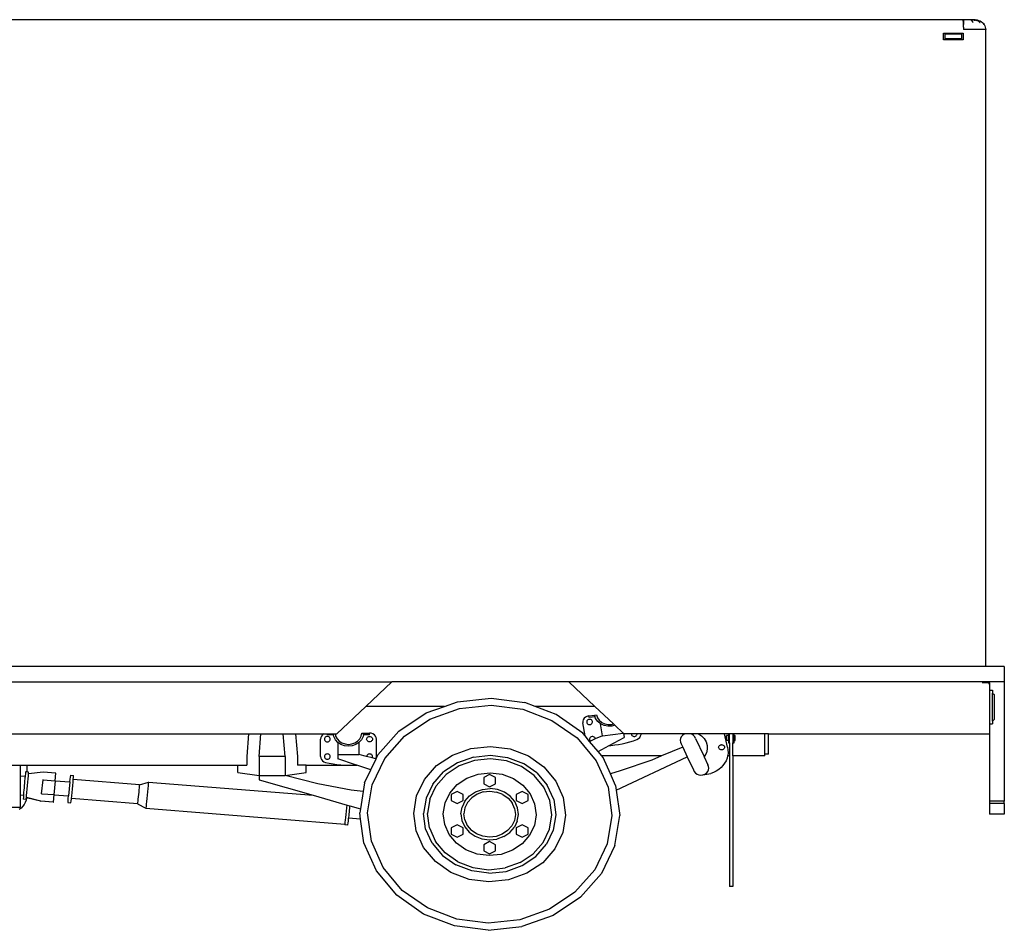
# Model space of a CAD drawing. Units: inches. Extents: x 108 to 572, y -84 to 239.
# Drawn here: x 414 to 572, y 91 to 237 of the extents above; entities that cross this region are included whole.
import ezdxf

# ---------------------------------------------------------------- set-up
doc = ezdxf.new("R2010")
doc.units = ezdxf.units.IN
doc.header["$MEASUREMENT"] = 0
doc.layers.add('Edges', color=7, linetype='Continuous')

# ---------------------------------------------------------------- blocks, each defined once
blk = doc.blocks.new('Isuzu+Box+Truck ls')
at = {"layer": 'Edges'}
for p, q in [((-70.18, 72.88), (148.19, 72.88)), ((148.2, 72.87), (148.19, 72.88)), ((148.19, 72.88), (148.23, 72.88)), ((148.19, 72.88), (148.19, 72.82)), ((148.19, 72.76), (148.19, 72.67)), ((148.2, 72.82), (148.2, 72.87)), ((148.21, 72.76), (148.2, 72.82)), ((148.21, 72.67), (148.21, 72.76)), ((148.22, 72.55), (148.21, 72.67)), ((148.22, 72.41), (148.22, 72.55)), ((148.23, 72.88), (148.23, 72.87)), ((148.23, 72.88), (150.02, 72.88)), ((148.23, 72.87), (148.23, 72.08)), ((149.46, 72.82), (149.37, 72.86)), ((149.55, 72.76), (149.46, 72.82)), ((149.64, 72.67), (149.55, 72.76)), ((149.72, 72.55), (149.64, 72.67)), ((149.71, 72.55), (149.78, 72.44)), ((149.71, 72.55), (149.72, 72.55)), ((149.78, 72.44), (149.72, 72.55)), ((150.02, 72.88), (150.03, 72.88)), ((150.02, 72.87), (150.02, 72.88)), ((150.02, 72.86), (150.02, 72.87)), ((150.03, 72.87), (150.02, 72.87)), ((150.02, 72.86), (150.03, 72.86)), ((150.02, 72.76), (150.02, 72.86)), ((150.02, 72.67), (150.02, 72.76)), ((150.03, 72.88), (150.03, 72.88)), ((150.03, 72.88), (150.25, 72.87)), ((150.03, 72.87), (150.03, 72.88)), ((150.03, 72.88), (150.03, 72.87)), ((150.11, 72.87), (150.03, 72.87)), ((150.03, 72.87), (150.03, 72.87)), ((150.03, 72.86), (150.03, 72.87)), ((150.03, 72.87), (150.03, 72.86)), ((150.03, 72.82), (150.03, 72.86)), ((150.03, 72.86), (150.03, 72.82)), ((150.03, 72.86), (150.03, 72.86)), ((150.03, 72.86), (150.2, 72.82)), ((150.03, 72.67), (150.03, 72.76)), ((150.03, 72.76), (150.03, 72.67)), ((150.11, 72.87), (150.13, 72.86)), ((150.2, 72.82), (150.4, 72.76)), ((150.25, 72.87), (150.25, 72.87)), ((150.26, 72.87), (150.25, 72.87)), ((150.26, 72.87), (150.48, 72.83)), ((150.4, 72.76), (150.58, 72.67)), ((150.48, 72.83), (150.49, 72.82)), ((150.49, 72.82), (150.69, 72.76)), ((150.49, 72.82), (150.49, 72.82)), ((150.58, 72.67), (150.76, 72.55)), ((150.69, 72.76), (150.7, 72.76)), ((150.7, 72.76), (150.71, 72.76)), ((150.71, 72.76), (150.91, 72.67)), ((150.76, 72.55), (150.88, 72.44)), ((150.88, 72.44), (150.76, 72.55)), ((150.76, 72.55), (150.76, 72.55)), ((150.91, 72.67), (151.11, 72.55)), ((150.91, 72.67), (150.91, 72.67)), ((151.11, 72.55), (151.28, 72.41)), ((151.11, 72.55), (151.11, 72.55)), ((148.23, 72.26), (148.22, 72.41)), ((148.23, 72.08), (148.23, 72.26)), ((148.23, 71.9), (148.23, 72.08)), ((148.23, 72.08), (148.23, 72.08)), ((148.23, 71.7), (148.23, 72.08)), ((148.23, 71.7), (148.23, 71.9)), ((148.23, 71.7), (148.23, 71.7)), ((148.23, 71.7), (148.23, 71.29)), ((151.72, 71.29), (148.23, 71.29)), ((149.8, 72.41), (149.78, 72.44)), ((149.78, 72.44), (149.8, 72.41)), ((149.8, 72.41), (149.8, 72.41)), ((150.92, 72.41), (150.88, 72.44)), ((150.88, 72.44), (150.92, 72.41)), ((150.92, 72.41), (150.92, 72.41)), ((151.28, 72.41), (151.44, 72.26)), ((151.28, 72.41), (151.28, 72.41)), ((151.43, 72.26), (151.28, 72.41)), ((151.56, 72.08), (151.43, 72.26)), ((151.44, 72.26), (151.56, 72.08)), ((151.56, 72.08), (151.67, 71.9)), ((151.67, 71.9), (151.74, 71.7)), ((151.79, 71.29), (151.72, 71.29)), ((151.74, 71.7), (151.79, 71.49)), ((151.79, 71.49), (151.8, 71.29)), ((151.79, 71.29), (151.8, 71.29)), ((151.8, -30.67), (151.8, 71.29)), ((145.05, 69.63), (145.05, 70.74)), ((145.05, 70.74), (148.19, 70.74)), ((148.19, 69.63), (145.05, 69.63)), ((145.25, 70.54), (145.25, 69.8)), ((147.97, 70.54), (145.25, 70.54)), ((147.97, 69.8), (145.25, 69.8)), ((147.97, 69.8), (147.97, 70.54)), ((148.19, 70.74), (148.19, 69.63)), ((151.8, -30.67), (-72.08, -30.67)), ((154.78, -30.67), (151.8, -30.67)), ((154.78, -30.67), (154.78, -33.12)), ((-72.08, -33.12), (56.73, -33.12)), ((56.73, -33.12), (52.56, -37.04)), ((85.05, -33.12), (56.73, -33.12)), ((85.05, -33.12), (89.21, -37.04)), ((152.4, -33.12), (85.05, -33.12)), ((152.4, -33.28), (151.21, -33.28)), ((152.33, -33.42), (152.27, -33.42)), ((152.4, -33.42), (152.37, -33.42)), ((152.4, -33.28), (152.4, -33.12)), ((154.78, -33.12), (152.4, -33.12)), ((152.4, -33.28), (152.4, -33.42)), ((152.4, -33.42), (152.4, -41.45)), ((152.46, -34.45), (152.89, -34.45)), ((152.46, -39.84), (152.46, -34.45)), ((152.89, -34.45), (152.89, -34.9)), ((154.78, -33.12), (154.78, -52.19)), ((67.23, -36.29), (72.62, -35.72)), ((72.62, -35.72), (78, -36.41)), ((152.89, -34.9), (153.18, -35.12)), ((152.89, -39.39), (152.89, -34.9)), ((153.18, -35.12), (153.18, -39.13)), ((52.56, -37.04), (47.88, -41.45)), ((65.14, -37.04), (52.56, -37.04)), ((62.19, -38.09), (65.14, -37.04)), ((62.8, -39.07), (67.54, -37.38)), ((65.14, -37.04), (67.23, -36.29)), ((67.54, -37.38), (72.61, -36.84)), ((72.61, -36.84), (77.66, -37.49)), ((77.66, -37.49), (82.35, -39.28)), ((79.65, -37.04), (78, -36.41)), ((89.21, -37.04), (79.65, -37.04)), ((83, -38.32), (79.65, -37.04)), ((89.21, -37.04), (92.19, -39.84)), ((57.84, -41), (62.19, -38.09)), ((58.72, -41.81), (62.8, -39.07)), ((82.35, -39.28), (86.37, -42.1)), ((87.27, -41.32), (83, -38.32)), ((87.36, -39.17), (87.29, -39.42)), ((87.5, -38.95), (87.36, -39.17)), ((87.7, -38.77), (87.5, -38.95)), ((87.95, -38.64), (87.7, -38.77)), ((87.94, -39.38), (87.91, -39.48)), ((88, -39.28), (87.94, -39.38)), ((88.22, -38.57), (87.95, -38.64)), ((88.09, -39.21), (88, -39.28)), ((88.19, -39.15), (88.09, -39.21)), ((88.31, -39.12), (88.19, -39.15)), ((88.22, -38.57), (88.24, -38.57)), ((88.24, -38.57), (89.14, -38.45)), ((88.29, -38.84), (88.24, -38.57)), ((89.24, -38.72), (88.29, -38.84)), ((88.43, -39.12), (88.31, -39.12)), ((88.55, -39.15), (88.43, -39.12)), ((88.66, -39.2), (88.55, -39.15)), ((88.75, -39.27), (88.66, -39.2)), ((88.81, -39.37), (88.75, -39.27)), ((88.84, -39.47), (88.81, -39.37)), ((89.14, -38.45), (89.46, -38.41)), ((89.24, -38.72), (89.14, -38.45)), ((89.34, -38.99), (89.24, -38.72)), ((89.68, -39.45), (89.34, -38.99)), ((89.46, -38.41), (89.63, -38.87)), ((89.63, -38.87), (89.92, -39.27)), ((89.92, -39.27), (90.32, -39.6)), ((152.89, -39.39), (153.18, -39.13)), ((152.89, -39.39), (152.89, -39.84)), ((87.29, -39.42), (87.3, -39.67)), ((87.64, -41.76), (87.3, -39.67)), ((87.91, -39.48), (87.92, -39.59)), ((87.92, -39.59), (87.95, -39.7)), ((87.95, -39.7), (88.01, -39.79)), ((88.01, -39.79), (88.1, -39.87)), ((88.1, -39.87), (88.21, -39.92)), ((88.21, -39.92), (88.32, -39.95)), ((88.32, -39.95), (88.45, -39.95)), ((88.45, -39.95), (88.56, -39.92)), ((88.56, -39.92), (88.67, -39.86)), ((88.67, -39.86), (88.75, -39.78)), ((88.75, -39.78), (88.81, -39.69)), ((88.81, -39.69), (88.84, -39.58)), ((88.84, -39.58), (88.84, -39.47)), ((90.14, -39.83), (89.68, -39.45)), ((90.45, -41.76), (90.14, -39.83)), ((90.68, -40.09), (90.14, -39.83)), ((90.32, -39.6), (90.8, -39.82)), ((91.29, -40.21), (90.68, -40.09)), ((90.8, -39.82), (91.32, -39.94)), ((91.91, -40.2), (91.29, -40.21)), ((91.32, -39.94), (91.86, -39.93)), ((91.86, -39.93), (92.19, -39.84)), ((92.44, -40.07), (91.91, -40.2)), ((92.19, -39.84), (92.44, -40.07)), ((92.44, -40.07), (93.77, -41.33)), ((152.46, -39.84), (152.89, -39.84)), ((-37.5, -41.45), (33.77, -41.45)), ((33.77, -41.45), (33.47, -45.08)), ((33.77, -41.45), (35.75, -41.45)), ((35.44, -45.08), (35.75, -41.45)), ((35.75, -41.45), (39.31, -41.45)), ((39.61, -45.08), (39.31, -41.45)), ((39.31, -41.45), (41.28, -41.45)), ((41.28, -41.45), (41.58, -45.08)), ((41.28, -41.45), (45.82, -41.45)), ((45.32, -42.04), (45.28, -42.29)), ((45.28, -45.08), (45.28, -42.29)), ((45.42, -41.8), (45.32, -42.04)), ((45.6, -41.6), (45.42, -41.8)), ((45.82, -41.45), (45.6, -41.6)), ((45.82, -41.45), (46.39, -41.45)), ((45.92, -42.18), (45.9, -42.29)), ((45.9, -42.29), (45.92, -42.4)), ((45.97, -42.08), (45.92, -42.18)), ((45.92, -42.4), (45.97, -42.5)), ((46.04, -41.99), (45.97, -42.08)), ((45.97, -42.5), (46.04, -42.58)), ((46.14, -41.93), (46.04, -41.99)), ((46.25, -41.88), (46.14, -41.93)), ((46.37, -41.87), (46.25, -41.88)), ((46.49, -41.88), (46.37, -41.87)), ((46.39, -41.59), (46.39, -41.45)), ((46.39, -41.45), (47.33, -41.45)), ((47.36, -41.59), (46.39, -41.59)), ((46.61, -41.93), (46.49, -41.88)), ((46.7, -41.99), (46.61, -41.93)), ((46.78, -42.08), (46.7, -41.99)), ((46.7, -42.58), (46.78, -42.5)), ((46.82, -42.18), (46.78, -42.08)), ((46.78, -42.5), (46.82, -42.4)), ((46.84, -42.29), (46.82, -42.18)), ((46.82, -42.4), (46.84, -42.29)), ((47.36, -41.59), (47.33, -41.45)), ((47.33, -41.45), (47.65, -41.45)), ((47.41, -41.87), (47.36, -41.59)), ((47.67, -42.37), (47.41, -41.87)), ((47.65, -41.45), (47.71, -41.79)), ((47.65, -41.45), (47.88, -41.45)), ((48.06, -42.8), (47.67, -42.37)), ((47.71, -41.79), (47.94, -42.23)), ((47.94, -42.23), (48.28, -42.6)), ((51.23, -42.6), (51.57, -42.23)), ((51.83, -42.37), (51.44, -42.8)), ((51.57, -42.23), (51.79, -41.79)), ((51.79, -41.79), (51.89, -41.31)), ((52.09, -41.87), (51.83, -42.37)), ((51.89, -41.31), (52.2, -41.31)), ((52.15, -41.59), (52.09, -41.87)), ((52.15, -41.59), (52.2, -41.31)), ((53.11, -41.59), (52.15, -41.59)), ((52.2, -41.31), (53.11, -41.31)), ((52.67, -42.29), (52.68, -42.18)), ((52.68, -42.4), (52.67, -42.29)), ((52.68, -42.18), (52.73, -42.08)), ((52.73, -42.5), (52.68, -42.4)), ((52.73, -42.08), (52.8, -41.99)), ((52.8, -42.58), (52.73, -42.5)), ((52.8, -41.99), (52.9, -41.93)), ((52.9, -41.93), (53.01, -41.88)), ((53.01, -41.88), (53.14, -41.87)), ((53.11, -41.31), (53.14, -41.31)), ((53.11, -41.59), (53.11, -41.31)), ((53.42, -41.35), (53.14, -41.31)), ((53.14, -41.87), (53.26, -41.88)), ((53.26, -41.88), (53.37, -41.93)), ((53.37, -41.93), (53.47, -41.99)), ((53.68, -41.44), (53.42, -41.35)), ((53.47, -41.99), (53.54, -42.08)), ((53.54, -42.5), (53.47, -42.58)), ((53.54, -42.08), (53.59, -42.18)), ((53.59, -42.4), (53.54, -42.5)), ((53.59, -42.18), (53.6, -42.29)), ((53.6, -42.29), (53.59, -42.4)), ((53.91, -41.6), (53.68, -41.44)), ((54.08, -41.8), (53.91, -41.6)), ((54.19, -42.04), (54.08, -41.8)), ((54.23, -42.29), (54.19, -42.04)), ((54.23, -45.08), (54.23, -42.29)), ((54.48, -44.81), (57.84, -41)), ((55.56, -45.39), (58.72, -41.81)), ((86.37, -42.1), (89.42, -45.75)), ((87.64, -41.76), (87.27, -41.32)), ((88.38, -42.64), (87.64, -41.76)), ((88.39, -42.14), (88.36, -42.24)), ((88.36, -42.24), (88.36, -42.35)), ((88.36, -42.35), (88.4, -42.46)), ((88.45, -42.04), (88.39, -42.14)), ((88.4, -42.46), (88.46, -42.55)), ((88.54, -41.96), (88.45, -42.04)), ((88.46, -42.55), (88.5, -42.59)), ((89.29, -42.25), (88.5, -42.59)), ((88.64, -41.91), (88.54, -41.96)), ((88.76, -41.88), (88.64, -41.91)), ((88.88, -41.88), (88.76, -41.88)), ((89, -41.9), (88.88, -41.88)), ((89.11, -41.96), (89, -41.9)), ((89.2, -42.03), (89.11, -41.96)), ((89.26, -42.13), (89.2, -42.03)), ((89.29, -42.23), (89.26, -42.13)), ((90.45, -41.76), (89.29, -42.25)), ((89.29, -42.25), (89.29, -42.23)), ((90.45, -41.76), (93.77, -41.33)), ((91.49, -43.3), (93.91, -42.01)), ((93.77, -41.33), (93.8, -41.35)), ((93.8, -41.35), (93.91, -42.01)), ((93.8, -41.35), (93.9, -41.45)), ((95.06, -41.45), (93.9, -41.45)), ((94.8, -42.71), (95.38, -42.53)), ((95.06, -41.45), (95.06, -41.48)), ((95.99, -41.45), (95.06, -41.45)), ((95.06, -41.48), (95.09, -41.59)), ((95.09, -41.59), (95.15, -41.68)), ((95.15, -41.68), (95.24, -41.76)), ((95.24, -41.76), (95.35, -41.81)), ((95.35, -41.81), (95.47, -41.84)), ((95.38, -42.53), (95.95, -42.32)), ((95.47, -41.84), (95.59, -41.84)), ((95.59, -41.84), (95.71, -41.81)), ((95.71, -41.81), (95.81, -41.75)), ((95.81, -41.75), (95.9, -41.67)), ((95.9, -41.67), (95.96, -41.58)), ((95.95, -42.32), (96.2, -42.19)), ((95.96, -41.58), (95.99, -41.47)), ((95.99, -41.47), (95.99, -41.45)), ((96.61, -41.45), (95.99, -41.45)), ((96.2, -42.19), (96.4, -42.01)), ((96.4, -42.01), (96.54, -41.78)), ((96.54, -41.78), (96.61, -41.54)), ((96.61, -41.54), (96.61, -41.45)), ((103.67, -41.45), (96.61, -41.45)), ((102.92, -42.19), (102.88, -42.47)), ((102.88, -42.47), (102.92, -42.76)), ((103.04, -41.92), (102.92, -42.19)), ((103.24, -41.69), (103.04, -41.92)), ((103.5, -41.51), (103.24, -41.69)), ((103.67, -41.45), (103.5, -41.51)), ((104.58, -41.45), (103.67, -41.45)), ((104.75, -41.51), (104.58, -41.45)), ((105.82, -41.45), (104.58, -41.45)), ((105.01, -41.69), (104.75, -41.51)), ((105.21, -41.92), (105.01, -41.69)), ((105.33, -42.19), (105.21, -41.92)), ((105.33, -42.19), (106.64, -44.98)), ((105.82, -41.45), (106.27, -41.74)), ((109.96, -41.45), (105.82, -41.45)), ((106.27, -41.74), (106.7, -42.18)), ((106.7, -42.18), (107.02, -42.71)), ((110.46, -43.59), (109.96, -41.45)), ((110.61, -41.45), (109.96, -41.45)), ((110.61, -41.71), (110.31, -41.71)), ((110.31, -42.52), (110.31, -41.71)), ((110.61, -42.52), (110.31, -42.52)), ((110.61, -41.45), (110.61, -41.71)), ((110.8, -41.45), (110.61, -41.45)), ((110.61, -42.52), (110.61, -41.71)), ((110.61, -42.52), (110.61, -42.87)), ((110.8, -42.87), (110.8, -41.45)), ((111.3, -41.45), (110.8, -41.45)), ((111.3, -41.45), (111.3, -42.87)), ((111.5, -41.45), (111.3, -41.45)), ((111.5, -41.71), (111.5, -41.45)), ((116.44, -41.45), (111.5, -41.45)), ((111.5, -41.71), (111.67, -41.71)), ((111.5, -41.71), (111.5, -42.52)), ((111.5, -42.52), (111.67, -42.52)), ((111.5, -42.87), (111.5, -42.52)), ((111.67, -42.52), (111.67, -41.71)), ((116.44, -44.7), (116.44, -41.45)), ((117.03, -41.45), (116.44, -41.45)), ((117.03, -44.7), (117.03, -41.45)), ((117.03, -41.45), (152.4, -41.45)), ((152.4, -41.45), (152.4, -52.19)), ((46.04, -42.58), (46.14, -42.65)), ((46.14, -42.65), (46.25, -42.69)), ((46.25, -42.69), (46.37, -42.71)), ((46.37, -42.71), (46.49, -42.69)), ((46.49, -42.69), (46.61, -42.65)), ((46.61, -42.65), (46.7, -42.58)), ((48.06, -42.8), (48.06, -44.75)), ((48.56, -43.13), (48.06, -42.8)), ((48.28, -42.6), (48.72, -42.88)), ((49.14, -43.34), (48.56, -43.13)), ((48.72, -42.88), (49.22, -43.06)), ((49.75, -43.41), (49.14, -43.34)), ((49.22, -43.06), (49.75, -43.12)), ((49.75, -43.12), (50.29, -43.06)), ((50.37, -43.34), (49.75, -43.41)), ((50.29, -43.06), (50.79, -42.88)), ((50.94, -43.13), (50.37, -43.34)), ((50.79, -42.88), (51.23, -42.6)), ((51.44, -42.8), (50.94, -43.13)), ((51.44, -42.8), (51.44, -44.75)), ((52.9, -42.65), (52.8, -42.58)), ((53.01, -42.69), (52.9, -42.65)), ((53.14, -42.71), (53.01, -42.69)), ((53.26, -42.69), (53.14, -42.71)), ((53.37, -42.65), (53.26, -42.69)), ((53.47, -42.58), (53.37, -42.65)), ((66.42, -44.84), (69.37, -43.78)), ((69.37, -43.78), (72.52, -43.45)), ((72.52, -43.45), (75.66, -43.85)), ((75.66, -43.85), (78.58, -44.97)), ((88.5, -42.59), (88.38, -42.64)), ((89.72, -44.25), (88.38, -42.64)), ((89.72, -44.25), (91.49, -43.3)), ((91.49, -43.3), (91.78, -43.28)), ((91.78, -43.28), (92.4, -43.22)), ((92.4, -43.22), (93.01, -43.13)), ((93.01, -43.13), (93.61, -43.01)), ((93.61, -43.01), (94.21, -42.87)), ((94.21, -42.87), (94.8, -42.71)), ((103.3, -43.58), (99.91, -44.98)), ((102.92, -42.76), (103.04, -43.03)), ((103.04, -43.03), (103.3, -43.58)), ((103.3, -43.58), (104.02, -45.13)), ((107.02, -42.71), (107.19, -43.29)), ((107.21, -43.88), (107.08, -44.46)), ((107.19, -43.29), (107.21, -43.88)), ((109.04, -43.59), (109.05, -43.48)), ((109.05, -43.7), (109.04, -43.59)), ((109.05, -43.48), (109.1, -43.38)), ((109.1, -43.8), (109.05, -43.7)), ((109.1, -43.38), (109.17, -43.3)), ((109.17, -43.89), (109.1, -43.8)), ((109.17, -43.3), (109.27, -43.23)), ((109.27, -43.95), (109.17, -43.89)), ((109.27, -43.23), (109.38, -43.19)), ((109.38, -44), (109.27, -43.95)), ((109.5, -43.17), (109.38, -43.19)), ((109.5, -44.01), (109.38, -44)), ((109.5, -43.17), (109.63, -43.19)), ((109.63, -44), (109.5, -44.01)), ((109.63, -43.19), (109.74, -43.23)), ((109.74, -43.95), (109.63, -44)), ((109.74, -43.23), (109.83, -43.3)), ((109.83, -43.89), (109.74, -43.95)), ((109.83, -43.3), (109.91, -43.38)), ((109.91, -43.8), (109.83, -43.89)), ((109.91, -43.38), (109.96, -43.48)), ((109.96, -43.7), (109.91, -43.8)), ((109.96, -43.48), (109.97, -43.59)), ((109.97, -43.59), (109.96, -43.7)), ((110.46, -43.59), (110.53, -44.02)), ((110.53, -44.02), (110.54, -44.46)), ((110.61, -42.87), (110.8, -42.87)), ((110.8, -42.87), (110.8, -44.98)), ((111.3, -42.87), (111.5, -42.87)), ((111.3, -44.98), (111.3, -42.87)), ((33.47, -45.08), (33.47, -46.47)), ((35.44, -45.08), (35.44, -48.1)), ((39.61, -45.08), (35.44, -45.08)), ((39.61, -45.08), (39.61, -48.1)), ((41.58, -45.08), (41.58, -46.47)), ((45.28, -45.08), (45.32, -45.33)), ((45.32, -45.33), (45.42, -45.56)), ((45.42, -45.56), (45.6, -45.77)), ((45.92, -44.97), (45.9, -45.08)), ((45.9, -45.08), (45.92, -45.18)), ((45.97, -44.87), (45.92, -44.97)), ((45.92, -45.18), (45.97, -45.28)), ((46.04, -44.78), (45.97, -44.87)), ((45.97, -45.28), (46.04, -45.37)), ((46.14, -44.71), (46.04, -44.78)), ((46.04, -45.37), (46.14, -45.44)), ((46.25, -44.67), (46.14, -44.71)), ((46.14, -45.44), (46.25, -45.48)), ((46.37, -44.66), (46.25, -44.67)), ((46.25, -45.48), (46.37, -45.49)), ((46.49, -44.67), (46.37, -44.66)), ((46.37, -45.49), (46.49, -45.48)), ((46.61, -44.71), (46.49, -44.67)), ((46.49, -45.48), (46.61, -45.44)), ((46.7, -44.78), (46.61, -44.71)), ((46.61, -45.44), (46.7, -45.37)), ((46.78, -44.87), (46.7, -44.78)), ((46.7, -45.37), (46.78, -45.28)), ((46.82, -44.97), (46.78, -44.87)), ((46.78, -45.28), (46.82, -45.18)), ((46.84, -45.08), (46.82, -44.97)), ((46.82, -45.18), (46.84, -45.08)), ((48.06, -44.75), (48.06, -45.45)), ((48.06, -44.75), (51.44, -44.75)), ((50.91, -46.41), (48.06, -45.45)), ((52.67, -45.06), (51.44, -44.75)), ((52.68, -44.97), (52.67, -45.06)), ((53.54, -45.28), (52.67, -45.06)), ((52.73, -44.87), (52.68, -44.97)), ((52.8, -44.78), (52.73, -44.87)), ((52.9, -44.71), (52.8, -44.78)), ((53.01, -44.67), (52.9, -44.71)), ((53.14, -44.66), (53.01, -44.67)), ((53.26, -44.67), (53.14, -44.66)), ((53.37, -44.71), (53.26, -44.67)), ((53.32, -47.21), (54.17, -45.44)), ((53.47, -44.78), (53.37, -44.71)), ((53.54, -44.87), (53.47, -44.78)), ((53.59, -44.97), (53.54, -44.87)), ((53.54, -45.28), (53.59, -45.18)), ((54.14, -45.43), (53.54, -45.28)), ((53.55, -49.58), (55.56, -45.39)), ((53.6, -45.08), (53.59, -44.97)), ((53.59, -45.18), (53.6, -45.08)), ((54.14, -45.43), (54.19, -45.33)), ((54.17, -45.44), (54.14, -45.43)), ((54.17, -45.44), (54.48, -44.81)), ((54.19, -45.33), (54.23, -45.08)), ((63.88, -46.53), (66.42, -44.84)), ((69.76, -45.15), (67.2, -46.06)), ((69.92, -45.69), (67.5, -46.55)), ((69.76, -45.15), (72.5, -44.85)), ((72.49, -45.42), (69.92, -45.69)), ((75.06, -45.75), (72.49, -45.42)), ((72.5, -44.85), (75.24, -45.2)), ((75.24, -45.2), (77.77, -46.18)), ((78.58, -44.97), (81.07, -46.72)), ((90.34, -44.98), (89.72, -44.25)), ((90.52, -45.2), (90.34, -44.98)), ((99.91, -44.98), (90.34, -44.98)), ((91.7, -47.82), (90.52, -45.2)), ((92.64, -50.45), (104.02, -45.13)), ((98.35, -45.63), (93.26, -47.38)), ((99.91, -44.98), (98.35, -45.63)), ((104.02, -45.13), (105, -47.22)), ((106.82, -44.98), (106.64, -44.98)), ((106.64, -44.98), (106.7, -45.12)), ((106.8, -45.01), (106.7, -45.12)), ((106.7, -45.12), (107.29, -46.38)), ((106.82, -44.98), (106.8, -45.01)), ((107.08, -44.46), (106.82, -44.98)), ((110.39, -45.33), (110.22, -45.74)), ((110.47, -44.98), (110.39, -45.33)), ((110.49, -44.9), (110.47, -44.98)), ((110.8, -44.98), (110.47, -44.98)), ((110.54, -44.46), (110.49, -44.9)), ((110.8, -44.98), (110.8, -65.87)), ((116.44, -44.98), (111.3, -44.98)), ((111.3, -44.98), (111.3, -65.87)), ((116.44, -44.98), (116.44, -44.7)), ((117.03, -44.7), (116.44, -44.7)), ((-5.14, -46.47), (-2.8, -46.47)), ((-2.8, -46.47), (-1.76, -46.47)), ((-2.8, -46.47), (-2.8, -48.14)), ((-1.76, -46.47), (-1.76, -47.52)), ((-1.76, -46.47), (32.06, -46.47)), ((32.06, -46.47), (33.47, -46.47)), ((32.06, -47.63), (32.06, -46.47)), ((42.99, -46.47), (41.58, -46.47)), ((42.99, -46.47), (51.1, -46.47)), ((42.99, -47.63), (42.99, -46.47)), ((45.6, -45.77), (45.82, -45.92)), ((45.82, -45.92), (46.09, -46.02)), ((46.09, -46.02), (46.69, -46.15)), ((46.69, -46.15), (47.29, -46.26)), ((47.29, -46.26), (47.9, -46.34)), ((47.9, -46.34), (48.52, -46.4)), ((48.52, -46.4), (49.14, -46.44)), ((49.14, -46.44), (49.75, -46.45)), ((49.75, -46.45), (50.37, -46.44)), ((50.37, -46.44), (50.91, -46.41)), ((51.1, -46.47), (50.91, -46.41)), ((53.32, -47.21), (51.1, -46.47)), ((52.34, -49.27), (53.32, -47.21)), ((61.92, -48.76), (63.88, -46.53)), ((67.2, -46.06), (64.98, -47.54)), ((67.5, -46.55), (65.42, -47.94)), ((77.45, -46.66), (75.06, -45.75)), ((79.49, -48.09), (77.45, -46.66)), ((79.94, -47.7), (77.77, -46.18)), ((81.07, -46.72), (82.97, -48.99)), ((89.42, -45.75), (91.32, -49.98)), ((105, -47.22), (105.13, -47.49)), ((107.41, -46.65), (107.29, -46.38)), ((107.29, -47.49), (107.41, -47.22)), ((107.46, -46.93), (107.41, -46.65)), ((107.41, -47.22), (107.46, -46.93)), ((109.06, -47.14), (108.66, -47.4)), ((109.42, -46.84), (109.06, -47.14)), ((109.73, -46.51), (109.42, -46.84)), ((110, -46.14), (109.73, -46.51)), ((110.22, -45.74), (110, -46.14)), ((-2.8, -48.14), (-2, -48.19)), ((-2.8, -48.14), (-2.8, -51.19)), ((-2.04, -48.95), (-2.01, -48.64)), ((-2.01, -48.64), (-1.99, -48.4)), ((-1.96, -47.82), (-2, -48.17)), ((-2, -48.17), (-2, -48.19)), ((-2, -48.19), (-1.98, -48.19)), ((-1.99, -48.4), (-1.98, -48.24)), ((-1.98, -48.24), (-1.98, -48.19)), ((-1.94, -47.59), (-1.96, -47.82)), ((-1.92, -47.51), (-1.94, -47.59)), ((-1.76, -47.52), (-1.92, -47.51)), ((-1.46, -47.55), (-1.76, -47.52)), ((-1.58, -49.16), (-1.53, -48.63)), ((-1.53, -48.63), (-1.49, -48.18)), ((-1.49, -48.18), (-1.47, -47.85)), ((0.9, -47.59), (-1.47, -47.84)), ((-1.47, -47.83), (-1.46, -47.62)), ((-1.47, -47.84), (-1.47, -47.83)), ((-1.47, -47.85), (-1.47, -47.84)), ((-1.46, -47.62), (-1.46, -47.55)), ((0.63, -51.02), (0.85, -48.79)), ((0.85, -48.79), (0.82, -48.79)), ((0.85, -48.79), (2.82, -48.95)), ((2.92, -47.73), (0.9, -47.59)), ((2.82, -48.95), (2.92, -47.73)), ((5.15, -48.7), (5.1, -49.13)), ((5.2, -48.35), (5.15, -48.7)), ((5.24, -48.13), (5.2, -48.35)), ((5.26, -48.05), (5.24, -48.13)), ((5.26, -48.05), (5.72, -48.09)), ((5.66, -49.18), (5.69, -48.77)), ((5.69, -48.77), (5.7, -48.73)), ((16.3, -49.62), (5.69, -48.77)), ((5.7, -48.73), (5.72, -48.38)), ((5.73, -48.16), (5.72, -48.09)), ((5.72, -48.38), (5.73, -48.16)), ((32.06, -47.63), (35.44, -48.1)), ((35.44, -48.1), (35.44, -48.79)), ((35.44, -48.1), (39.61, -48.1)), ((35.44, -48.79), (44.1, -51.27)), ((39.61, -48.1), (42.99, -47.63)), ((44.86, -49.42), (39.61, -48.1)), ((60.67, -51.36), (61.92, -48.76)), ((63.28, -49.48), (64.98, -47.54)), ((65.42, -47.94), (63.82, -49.76)), ((67.18, -49.55), (68.74, -48.51)), ((68.74, -48.51), (70.54, -47.87)), ((70.54, -47.87), (72.46, -47.66)), ((72.37, -47.95), (71.43, -48.44)), ((71.43, -48.44), (71.43, -49.42)), ((73.32, -48.44), (72.37, -47.95)), ((72.46, -47.66), (74.38, -47.91)), ((73.32, -49.42), (73.32, -48.44)), ((74.38, -47.91), (76.17, -48.59)), ((76.17, -48.59), (77.69, -49.66)), ((81.05, -49.95), (79.49, -48.09)), ((79.94, -47.7), (81.6, -49.67)), ((93.26, -47.38), (91.7, -47.82)), ((92.54, -49.7), (91.7, -47.82)), ((105.13, -47.49), (105.32, -47.72)), ((105.32, -47.72), (105.58, -47.9)), ((105.58, -47.9), (105.88, -48.01)), ((105.88, -48.01), (106.21, -48.05)), ((106.21, -48.05), (106.53, -48.01)), ((106.53, -48.01), (107.77, -47.78)), ((106.53, -48.01), (106.83, -47.9)), ((106.83, -47.9), (107.09, -47.72)), ((107.09, -47.72), (107.29, -47.49)), ((108.23, -47.61), (107.77, -47.78)), ((108.66, -47.4), (108.23, -47.61)), ((-2.17, -50.47), (-2.14, -50.1)), ((-2.14, -50.1), (-2.1, -49.71)), ((-2.1, -49.71), (-2.07, -49.32)), ((-2.07, -49.32), (-2.04, -48.95)), ((-1.73, -50.83), (-1.68, -50.3)), ((-1.68, -50.3), (-1.62, -49.73)), ((-1.62, -49.73), (-1.58, -49.16)), ((2.65, -51.18), (2.87, -48.96)), ((2.82, -48.95), (2.87, -48.96)), ((2.87, -48.96), (5.1, -49.13)), ((4.97, -51.36), (5.2, -49.14)), ((5.2, -49.14), (5.1, -49.13)), ((5.5, -50.85), (5.56, -50.28)), ((5.56, -50.28), (5.61, -49.71)), ((5.61, -49.71), (5.66, -49.18)), ((16.23, -50.75), (16.26, -50.38)), ((16.26, -50.38), (16.29, -50.07)), ((16.29, -50.07), (16.3, -49.82)), ((16.3, -49.62), (17.76, -49.17)), ((16.31, -49.67), (16.3, -49.62)), ((16.3, -49.82), (16.31, -49.67)), ((17.65, -50.71), (17.7, -50.21)), ((17.7, -50.21), (17.73, -49.78)), ((17.73, -49.78), (17.76, -49.45)), ((17.77, -49.24), (17.76, -49.17)), ((17.76, -49.17), (44.1, -51.27)), ((17.76, -49.45), (17.77, -49.24)), ((50.2, -50.43), (44.86, -49.42)), ((52.11, -50.69), (50.2, -50.43)), ((52.34, -49.27), (52.11, -50.69)), ((52.82, -54.09), (53.55, -49.58)), ((63.28, -49.48), (62.19, -51.74)), ((62.8, -51.9), (63.82, -49.76)), ((65.98, -50.91), (67.18, -49.55)), ((70.12, -50.72), (71.24, -50.32)), ((71.24, -50.32), (72.43, -50.19)), ((71.43, -49.42), (72.37, -49.9)), ((72.37, -49.9), (73.32, -49.42)), ((73.62, -50.35), (72.43, -50.19)), ((74.72, -50.77), (73.62, -50.35)), ((77.69, -49.66), (78.85, -51.05)), ((82.01, -52.1), (81.05, -49.95)), ((82.62, -51.96), (81.6, -49.67)), ((82.97, -48.99), (84.15, -51.62)), ((91.32, -49.98), (91.93, -54.51)), ((92.54, -49.7), (92.64, -50.45)), ((-2.8, -51.19), (-2.27, -51.23)), ((-2.8, -51.19), (-2.8, -53.16)), ((-2.3, -51.63), (-2.31, -51.84)), ((-2.31, -51.84), (-2.31, -51.91)), ((-1.84, -51.95), (-2.31, -51.91)), ((-2.27, -51.28), (-2.3, -51.63)), ((-2.27, -51.23), (-2.27, -51.28)), ((-2.27, -51.23), (-2.25, -51.23)), ((-2.25, -51.23), (-2.24, -51.18)), ((-2.24, -51.18), (-2.22, -51.03)), ((-2.22, -51.03), (-2.2, -50.78)), ((-2.2, -50.78), (-2.17, -50.47)), ((-1.78, -51.71), (-1.86, -52.07)), ((-1.84, -51.95), (-1.83, -51.87)), ((-1.83, -51.87), (-1.81, -51.65)), ((-1.81, -51.65), (-1.8, -51.64)), ((-1.78, -51.66), (-1.81, -51.65)), ((-1.8, -51.64), (-1.77, -51.29)), ((0.49, -52.22), (-1.8, -51.64)), ((-1.78, -51.66), (-1.78, -51.71)), ((0.47, -52.23), (-1.78, -51.66)), ((-1.77, -51.29), (-1.73, -50.83)), ((0.6, -51.01), (0.63, -51.02)), ((0.63, -51.02), (2.62, -51.17)), ((2.52, -52.37), (2.62, -51.17)), ((2.62, -51.17), (2.65, -51.18)), ((2.65, -51.18), (4.88, -51.36)), ((4.84, -51.81), (4.82, -52.16)), ((4.88, -51.36), (4.84, -51.81)), ((4.88, -51.36), (4.97, -51.36)), ((5.34, -52.19), (5.39, -51.83)), ((5.39, -51.81), (5.44, -51.38)), ((16, -52.65), (5.39, -51.81)), ((5.39, -51.83), (5.39, -51.81)), ((5.44, -51.38), (5.5, -50.85)), ((16.07, -52.21), (16.11, -51.9)), ((16.11, -51.9), (16.15, -51.53)), ((16.15, -51.53), (16.19, -51.14)), ((16.19, -51.14), (16.23, -50.75)), ((17.49, -52.29), (17.55, -51.79)), ((17.55, -51.79), (17.6, -51.25)), ((17.6, -51.25), (17.65, -50.71)), ((44.1, -51.27), (49.54, -52.83)), ((52.11, -50.69), (51.67, -53.44)), ((60.22, -54.17), (60.67, -51.36)), ((62.19, -51.74), (61.8, -54.18)), ((62.8, -51.9), (62.43, -54.19)), ((65.22, -52.5), (65.98, -50.91)), ((67.17, -50.64), (66.22, -51.13)), ((66.22, -51.13), (66.22, -52.1)), ((68.11, -51.13), (67.17, -50.64)), ((68.11, -52.1), (68.11, -51.13)), ((68.42, -52.2), (69.16, -51.36)), ((68.83, -52.42), (69.49, -51.66)), ((69.16, -51.36), (70.12, -50.72)), ((70.36, -51.09), (69.49, -51.66)), ((71.35, -50.73), (70.36, -51.09)), ((71.35, -50.73), (72.42, -50.62)), ((72.42, -50.62), (73.49, -50.75)), ((74.48, -51.13), (73.49, -50.75)), ((74.48, -51.13), (75.33, -51.73)), ((75.66, -51.43), (74.72, -50.77)), ((75.33, -51.73), (75.97, -52.5)), ((76.38, -52.29), (75.66, -51.43)), ((77.58, -50.64), (76.64, -51.13)), ((76.64, -51.13), (76.64, -52.1)), ((78.53, -51.13), (77.58, -50.64)), ((78.53, -52.1), (78.53, -51.13)), ((78.85, -51.05), (79.57, -52.66)), ((82.62, -51.96), (82.95, -54.41)), ((84.15, -51.62), (84.53, -54.43)), ((92.64, -50.45), (93.19, -54.52)), ((-5.14, -53.16), (-2.8, -53.16)), ((-2.67, -53.32), (-2.98, -53.56)), ((-2.4, -53.04), (-2.67, -53.32)), ((-2.18, -52.74), (-2.4, -53.04)), ((-2, -52.41), (-2.18, -52.74)), ((-1.86, -52.07), (-2, -52.41)), ((0.47, -52.23), (0.49, -52.22)), ((2.49, -52.37), (0.47, -52.23)), ((2.52, -52.37), (0.49, -52.22)), ((2.49, -52.37), (2.52, -52.37)), ((4.82, -52.16), (4.81, -52.37)), ((4.81, -52.37), (4.82, -52.45)), ((4.82, -52.45), (5.28, -52.48)), ((5.28, -52.48), (5.31, -52.41)), ((5.31, -52.41), (5.34, -52.19)), ((16, -52.65), (16.01, -52.6)), ((16, -52.65), (17.34, -53.33)), ((16.01, -52.6), (16.04, -52.45)), ((16.04, -52.45), (16.07, -52.21)), ((17.34, -53.33), (17.36, -53.26)), ((17.34, -53.33), (49.17, -55.87)), ((17.36, -53.26), (17.4, -53.05)), ((17.4, -53.05), (17.44, -52.72)), ((17.44, -52.72), (17.49, -52.29)), ((49.44, -53.8), (49.5, -53.26)), ((49.5, -53.26), (49.54, -52.83)), ((49.54, -52.83), (50, -52.96)), ((49.91, -53.82), (49.97, -53.25)), ((49.97, -53.25), (50, -52.96)), ((50, -52.96), (51.67, -53.44)), ((51.67, -53.44), (51.56, -54.07)), ((64.94, -54.22), (65.22, -52.5)), ((66.22, -52.1), (67.17, -52.59)), ((67.17, -52.59), (68.11, -52.1)), ((67.78, -54.25), (67.95, -53.19)), ((68.42, -52.2), (67.95, -53.19)), ((68.4, -53.3), (68.25, -54.25)), ((68.83, -52.42), (68.4, -53.3)), ((76.37, -53.39), (75.97, -52.5)), ((76.37, -53.39), (76.5, -54.34)), ((76.83, -53.28), (76.38, -52.29)), ((76.64, -52.1), (77.58, -52.59)), ((76.97, -54.35), (76.83, -53.28)), ((77.58, -52.59), (78.53, -52.1)), ((79.57, -52.66), (79.8, -54.38)), ((82.32, -54.4), (82.01, -52.1)), ((152.4, -52.19), (152.4, -52.59)), ((154.78, -52.19), (152.4, -52.19)), ((152.4, -52.59), (152.4, -54.31)), ((154.78, -52.59), (152.4, -52.59)), ((154.78, -52.59), (154.78, -52.19)), ((154.78, -52.59), (154.78, -54.31)), ((49.28, -55.27), (49.33, -54.84)), ((49.33, -54.84), (49.39, -54.34)), ((49.39, -54.34), (49.44, -53.8)), ((49.74, -55.38), (49.79, -54.95)), ((49.79, -54.95), (49.8, -54.94)), ((51.7, -55.1), (49.79, -54.95)), ((49.8, -54.92), (49.86, -54.39)), ((49.8, -54.94), (49.8, -54.92)), ((49.86, -54.39), (49.91, -53.82)), ((51.7, -55.1), (51.56, -54.07)), ((52.21, -58.89), (51.7, -55.1)), ((53.43, -58.61), (52.82, -54.09)), ((60.6, -56.98), (60.22, -54.17)), ((62.12, -56.63), (61.8, -54.18)), ((62.73, -56.49), (62.43, -54.19)), ((65.17, -55.94), (64.94, -54.22)), ((67.78, -54.25), (67.92, -55.31)), ((68.38, -55.21), (68.25, -54.25)), ((76.5, -54.34), (76.34, -55.29)), ((76.8, -55.41), (76.97, -54.35)), ((79.8, -54.38), (79.53, -56.09)), ((81.95, -56.7), (82.32, -54.4)), ((82.95, -54.41), (82.56, -56.85)), ((84.53, -54.43), (84.07, -57.23)), ((91.93, -54.51), (91.2, -59.02)), ((92.41, -59.32), (93.19, -54.52)), ((154.78, -54.31), (152.4, -54.31)), ((49.17, -55.87), (49.17, -55.92)), ((49.17, -55.87), (49.18, -55.88)), ((49.17, -55.92), (49.17, -55.99)), ((49.64, -56.03), (49.17, -55.99)), ((49.18, -55.88), (49.21, -55.81)), ((49.21, -55.81), (49.24, -55.6)), ((49.24, -55.6), (49.28, -55.27)), ((49.64, -56.03), (49.66, -55.95)), ((49.66, -55.95), (49.7, -55.73)), ((49.7, -55.73), (49.74, -55.38)), ((63.15, -58.92), (62.12, -56.63)), ((62.73, -56.49), (63.7, -58.65)), ((65.9, -57.55), (65.17, -55.94)), ((67.17, -56.01), (66.22, -56.49)), ((66.22, -56.49), (66.22, -57.47)), ((68.11, -56.49), (67.17, -56.01)), ((67.92, -55.31), (68.37, -56.31)), ((68.11, -57.47), (68.11, -56.49)), ((68.37, -56.31), (69.09, -57.16)), ((68.38, -55.21), (68.78, -56.1)), ((68.78, -56.1), (69.42, -56.87)), ((75.92, -56.18), (75.25, -56.93)), ((75.58, -57.23), (76.33, -56.39)), ((76.34, -55.29), (75.92, -56.18)), ((76.8, -55.41), (76.33, -56.39)), ((77.58, -56.01), (76.64, -56.49)), ((76.64, -56.49), (76.64, -57.47)), ((78.53, -56.49), (77.58, -56.01)), ((78.53, -57.47), (78.53, -56.49)), ((79.53, -56.09), (78.76, -57.68)), ((80.93, -58.83), (81.95, -56.7)), ((61.78, -59.61), (60.6, -56.98)), ((67.06, -58.93), (65.9, -57.55)), ((66.22, -57.47), (67.17, -57.96)), ((67.17, -57.96), (68.11, -57.47)), ((69.09, -57.16), (70.03, -57.83)), ((70.27, -57.46), (69.42, -56.87)), ((70.03, -57.83), (71.13, -58.25)), ((71.26, -57.84), (70.27, -57.46)), ((71.13, -58.25), (72.32, -58.4)), ((72.32, -57.98), (71.26, -57.84)), ((73.39, -57.87), (72.32, -57.98)), ((72.32, -58.4), (73.51, -58.27)), ((74.39, -57.51), (73.39, -57.87)), ((74.62, -57.88), (73.51, -58.27)), ((75.25, -56.93), (74.39, -57.51)), ((74.62, -57.88), (75.58, -57.23)), ((76.64, -57.47), (77.58, -57.96)), ((78.76, -57.68), (77.56, -59.04)), ((77.58, -57.96), (78.53, -57.47)), ((82.56, -56.85), (81.47, -59.12)), ((84.07, -57.23), (82.83, -59.84)), ((54.23, -63.39), (52.21, -58.89)), ((55.32, -62.84), (53.43, -58.61)), ((63.68, -61.88), (61.78, -59.61)), ((63.15, -58.92), (64.8, -60.9)), ((65.25, -60.5), (63.7, -58.65)), ((68.58, -60), (67.06, -58.93)), ((72.37, -58.69), (71.43, -59.18)), ((71.43, -59.18), (71.43, -60.15)), ((73.32, -59.18), (72.37, -58.69)), ((73.32, -60.15), (73.32, -59.18)), ((77.56, -59.04), (76.01, -60.08)), ((79.32, -60.65), (80.93, -58.83)), ((79.76, -61.06), (81.47, -59.12)), ((82.83, -59.84), (80.86, -62.06)), ((91.2, -59.02), (89.19, -63.21)), ((92.41, -59.32), (90.27, -63.78)), ((64.8, -60.9), (66.97, -62.42)), ((67.3, -61.94), (65.25, -60.5)), ((70.36, -60.68), (68.58, -60)), ((72.28, -60.93), (70.36, -60.68)), ((71.43, -60.15), (72.37, -60.64)), ((74.21, -60.73), (72.28, -60.93)), ((72.37, -60.64), (73.32, -60.15)), ((76.01, -60.08), (74.21, -60.73)), ((77.24, -62.04), (79.32, -60.65)), ((77.55, -62.53), (79.76, -61.06)), ((58.38, -66.49), (55.32, -62.84)), ((66.17, -63.63), (63.68, -61.88)), ((69.51, -63.39), (66.97, -62.42)), ((67.3, -61.94), (69.68, -62.85)), ((69.68, -62.85), (72.25, -63.18)), ((72.25, -63.18), (74.83, -62.91)), ((77.24, -62.04), (74.83, -62.91)), ((74.99, -63.45), (77.55, -62.53)), ((80.86, -62.06), (78.32, -63.76)), ((57.48, -67.28), (54.23, -63.39)), ((69.09, -64.74), (66.17, -63.63)), ((72.25, -63.74), (69.51, -63.39)), ((72.25, -63.74), (74.99, -63.45)), ((78.32, -63.76), (75.38, -64.81)), ((89.19, -63.21), (86.03, -66.79)), ((90.27, -63.78), (86.91, -67.59)), ((72.23, -65.15), (69.09, -64.74)), ((75.38, -64.81), (72.23, -65.15)), ((111.3, -65.87), (110.8, -65.87)), ((61.75, -70.28), (57.48, -67.28)), ((62.39, -69.31), (58.38, -66.49)), ((86.03, -66.79), (81.95, -69.52)), ((86.91, -67.59), (82.56, -70.5)), ((67.09, -71.11), (62.39, -69.31)), ((66.75, -72.19), (61.75, -70.28)), ((81.95, -69.52), (77.21, -71.21)), ((82.56, -70.5), (77.52, -72.3)), ((72.12, -72.88), (66.75, -72.19)), ((72.14, -71.75), (67.09, -71.11)), ((72.12, -72.88), (77.52, -72.3)), ((77.21, -71.21), (72.14, -71.75))]:
    blk.add_line(p, q, dxfattribs=at)

msp = doc.modelspace()

# ---------------------------------------------------------------- block references
msp.add_blockref('Isuzu+Box+Truck ls', (417.17, 164.06))

doc.saveas('drawing.dxf')
